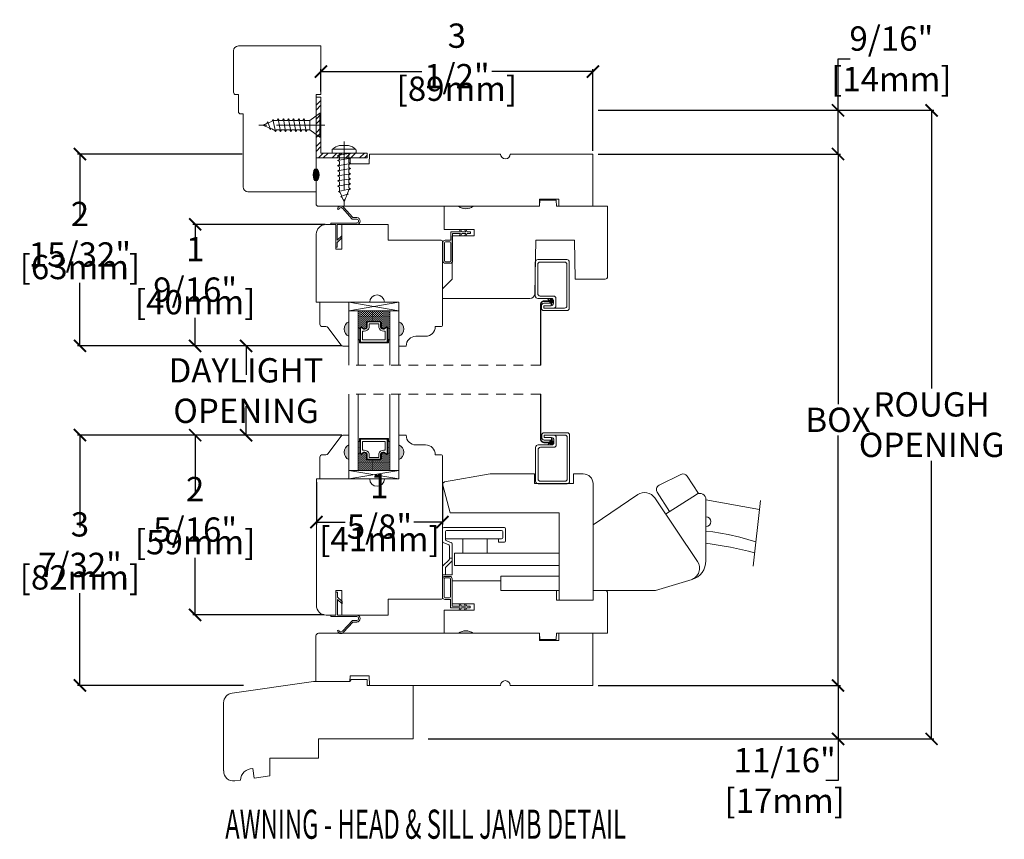
# Model space of a CAD drawing. Units: inches. Extents: x 4076.8 to 4089.7, y 4268.3 to 4291.1.
# Drawn here: x 4077 to 4089.7, y 4280.6 to 4291.1 of the extents above; entities that cross this region are included whole.
import ezdxf

# ---------------------------------------------------------------- set-up
doc = ezdxf.new("R2010")
doc.units = ezdxf.units.IN
doc.header["$LTSCALE"] = 0.5
doc.header["$MEASUREMENT"] = 0
doc.header["$PDMODE"] = 3
doc.linetypes.add('CENTER', pattern=[2, 1.25, -0.25, 0.25, -0.25])
doc.linetypes.add('HIDDEN', pattern=[0.375, 0.25, -0.125])
doc.layers.get('0').update_dxf_attribs({"lineweight": 18})
doc.layers.get('Defpoints').update_dxf_attribs({"lineweight": 18})
doc.layers.add('0010010007', color=7, linetype='Continuous', lineweight=18)
doc.layers.add('Screw', color=7, linetype='Continuous')
doc.styles.add('DIMTXT', font='lc______.ttf', dxfattribs={"width": 0.6, "oblique": 5})
doc.styles.get("Standard").update_dxf_attribs({"font": 'lc______.ttf', "width": 0.55, "oblique": 5})
doc.dimstyles.new('Knife', dxfattribs={"dimscale": 0, "dimtxt": 0.3125, "dimasz": 0.156, "dimexe": 0.03, "dimexo": 0.04, "dimgap": 0.04, "dimtad": 0, "dimtih": 1, "dimtoh": 1, "dimdec": 5, "dimzin": 0, "dimdsep": 46, "dimlunit": 4, "dimtxsty": 'Standard', "dimblk": 'ARCHTICK', "dimcen": 0, "dimadec": 1, "dimazin": 0, "dimtfac": 1, "dimtdec": 5, "dimtofl": 0, "dimtmove": 0, "dimatfit": 3, "dimfxl": 1, "dimfrac": 2, "dimtolj": 1, "dimtzin": 0, "dimarcsym": 0})

# ---------------------------------------------------------------- blocks, each defined once
blk = doc.blocks.new('11SCREEN')
at = {"layer": '0010010007'}
for p, q in [((0, 0.4061), (0, 0.0314)), ((0.0314, 0.4375), (0.62485, 0.4375)), ((0.06265, 0.40625), (0.5936, 0.40625)), ((0.65625, 0.4061), (0.65625, 0.109525)), ((0.03125, 0.37485), (0.03125, 0.06265)), ((0.5936, 0.265625), (0.50015, 0.265625)), ((0.625, 0.203125), (0.625, 0.375)), ((0.625, 0.109375), (0.625, 0.265625)), ((0.46875, 0.234225), (0.46875, 0.06265)), ((0.5, 0.15625), (0.578125, 0.21875)), ((0.5, 0.202975), (0.5, 0.0314)), ((0.515625, 0.234375), (0.546875, 0.1875)), ((0.5314, 0.234375), (0.56235, 0.234375)), ((0.59375, 0.203125), (0.5625, 0.203125)), ((0.5625, 0.203125), (0.5625, 0.109525)), ((0.59375, 0.109375), (0.59375, 0.203125)), ((0.59375, 0.109375), (0.59375, 0.202975)), ((0.625, 0.109375), (0.625, 0.234225)), ((0.4686, 0), (0.0314, 0)), ((0.43735, 0.03125), (0.06265, 0.03125)), ((0.59375, 0.109375), (0.625, 0.109375)), ((0.625, 0.109375), (0.59375, 0.109375)), ((0.5939, 0.078125), (0.62485, 0.078125))]:
    blk.add_line(p, q, dxfattribs=at)
for centre, start, end in [((0.0314, 0.4061), 90, 180), ((0.06265, 0.37485), 90, 180), ((0.5936, 0.37485), 360, 90), ((0.62485, 0.4061), 360, 90), ((0.50015, 0.234225), 90, 180), ((0.5936, 0.234225), 360, 90), ((0.5314, 0.202975), 90, 180), ((0.56235, 0.202975), 360, 90), ((0.0314, 0.0314), 180, 270), ((0.06265, 0.06265), 180, 270), ((0.43735, 0.06265), 270, 360), ((0.4686, 0.0314), 270, 360), ((0.5939, 0.109525), 180, 270), ((0.62485, 0.109525), 270, 360)]:
    blk.add_arc(centre, 0.0314, start, end, dxfattribs=at)
blk = doc.blocks.new('93OBW')
at = {"layer": '0010010007'}
for p, q in [((0.136, 0.323), (0.136, 0.261)), ((0.156, 0.319), (0.156, 0.265)), ((0.402, 0.354), (0.167, 0.354)), ((0.398, 0.334), (0.171, 0.334)), ((0.413, 0.319), (0.413, 0.316)), ((0.413, 0.319), (0.413, 0.265)), ((0.433, 0.323), (0.433, 0.261)), ((0, 0.143), (0.03, 0.126)), ((0, 0.143), (0, 0.127)), ((0.03, 0.25), (0.138, 0.25)), ((0.03, 0.25), (0.03, 0.126)), ((0.05, 0.127), (0.05, 0.23)), ((0.402, 0.23), (0.05, 0.23)), ((0.08, 0.144), (0.05, 0.127)), ((0.08, 0.127), (0.05, 0.11)), ((0.08, 0.144), (0.08, 0.127)), ((0.398, 0.25), (0.171, 0.25)), ((0, 0.127), (0.03, 0.109)), ((0, 0.074), (0.03, 0.057)), ((0, 0.057), (0, 0.074)), ((0, 0.057), (0.03, 0.04)), ((0.03, 0.109), (0.03, 0.057)), ((0.03, 0.04), (0.03, 0)), ((0.05, 0), (0.03, 0)), ((0.05, 0.11), (0.05, 0.057)), ((0.08, 0.075), (0.05, 0.057)), ((0.08, 0.057), (0.05, 0.04)), ((0.05, 0.04), (0.05, 0)), ((0.08, 0.057), (0.08, 0.075))]:
    blk.add_line(p, q, dxfattribs=at)
for centre, radius, start, end in [((0.167, 0.323), 0.031, 90, 180), ((0.167, 0.261), 0.031, 180, 200.7836), ((0.171, 0.319), 0.015, 90, 180), ((0.171, 0.265), 0.015, 180, 270), ((0.398, 0.319), 0.015, 0, 90), ((0.398, 0.265), 0.015, 270, 0), ((0.402, 0.323), 0.031, 360, 90), ((0.402, 0.261), 0.031, 270, 360)]:
    blk.add_arc(centre, radius, start, end, dxfattribs=at)
blk = doc.blocks.new('86NPF141')
at = {"layer": '0010010007'}
for p, q in [((0, 0.313), (0.292, 0.313)), ((0, 0.313), (0, 0.293)), ((0, 0.293), (0.063, 0.293)), ((0.063, 0.293), (0.12, 0.233)), ((0.292, 0.293), (0.091, 0.293)), ((0.091, 0.293), (0.148, 0.233)), ((0.312, 0.375), (0.292, 0.375)), ((0.292, 0.375), (0.292, 0.313)), ((0.292, 0.293), (0.292, 0.043)), ((0.312, 0.375), (0.312, 0.043)), ((0.49, 0.291), (0.485, 0.272)), ((0.12, 0.233), (0.148, 0.233)), ((0.362, 0.1), (0.502, 0.228)), ((0.514, 0.212), (0.382, 0.092)), ((0.362, 0.1), (0.362, 0.047)), ((0.382, 0.092), (0.382, 0.043))]:
    blk.add_line(p, q, dxfattribs=at)
for centre, radius, start, end in [((0.484, 0.246), 0.026, 323.4673, 85.7257), ((0.484, 0.246), 0.046, 312.1986, 81.4373), ((0.337, 0.045), 0.0448, 182.2949, 357.7051), ((0.337, 0.045), 0.0248, 184.2156, 355.7844)]:
    blk.add_arc(centre, radius, start, end, dxfattribs=at)
blk = doc.blocks.new('_ArchTick')
at = {"color": 0, "linetype": 'ByBlock', "const_width": 0.15}
blk.add_lwpolyline([(-0.5, -0.5), (0.5, 0.5)], dxfattribs=at)
blk = doc.blocks.new('*D16')
at = {"color": 0, "lineweight": -2}
for p, q in [((4080.968, 4288.479), (4079.264, 4288.479)), ((4079.294, 4288.479), (4079.294, 4288.12)), ((4079.294, 4286.916), (4079.294, 4287.275)), ((4081.185, 4286.916), (4079.264, 4286.916))]:
    blk.add_line(p, q, dxfattribs=at)
at = {"layer": 'Defpoints', "color": 0}
for p in [(4079.294, 4288.479), (4081.008, 4288.479), (4081.225, 4286.916)]:
    blk.add_point(p, dxfattribs=at)
at = {"color": 0, "lineweight": -2, "xscale": 0.156, "yscale": 0.156, "zscale": 0.156}
for p, rotation in [((4079.294, 4288.479), 90), ((4079.294, 4286.916), 270)]:
    blk.add_blockref('_ArchTick', p, dxfattribs=dict(at, rotation=rotation))
at = {"color": 0, "char_height": 0.3125, "attachment_point": 5}
for s, insert in [('\\A1;1 9/16"', (4079.294, 4287.9)), ('\\A1;[40mm]', (4079.294, 4287.478))]:
    blk.add_mtext(s, dxfattribs=dict(at, insert=insert))
blk = doc.blocks.new('*D17')
at = {"color": 0, "lineweight": -2}
for p, q in [((4079.901, 4289.384), (4077.781, 4289.384)), ((4077.811, 4289.384), (4077.811, 4288.572)), ((4077.811, 4286.916), (4077.811, 4287.728)), ((4081.145, 4286.916), (4077.781, 4286.916))]:
    blk.add_line(p, q, dxfattribs=at)
at = {"layer": 'Defpoints', "color": 0}
for p in [(4079.941, 4289.384), (4077.811, 4286.916), (4081.185, 4286.916)]:
    blk.add_point(p, dxfattribs=at)
at = {"color": 0, "lineweight": -2, "xscale": 0.156, "yscale": 0.156, "zscale": 0.156}
for p, rotation in [((4077.811, 4289.384), 90), ((4077.811, 4286.916), 270)]:
    blk.add_blockref('_ArchTick', p, dxfattribs=dict(at, rotation=rotation))
at = {"color": 0, "char_height": 0.3125, "attachment_point": 5}
for s, insert in [('\\A1;2 15/32"', (4077.811, 4288.352)), ('\\A1;[63mm]', (4077.811, 4287.93))]:
    blk.add_mtext(s, dxfattribs=dict(at, insert=insert))
blk = doc.blocks.new('*D18')
at = {"color": 0, "lineweight": -2}
for p, q in [((4081.184, 4285.767), (4079.264, 4285.767)), ((4079.294, 4285.767), (4079.294, 4285.033)), ((4079.294, 4283.454), (4079.294, 4284.188)), ((4080.955, 4283.454), (4079.264, 4283.454))]:
    blk.add_line(p, q, dxfattribs=at)
at = {"layer": 'Defpoints', "color": 0}
for p in [(4081.224, 4285.767), (4079.294, 4283.454), (4080.995, 4283.454)]:
    blk.add_point(p, dxfattribs=at)
at = {"color": 0, "lineweight": -2, "xscale": 0.156, "yscale": 0.156, "zscale": 0.156}
for p, rotation in [((4079.294, 4285.767), 90), ((4079.294, 4283.454), 270)]:
    blk.add_blockref('_ArchTick', p, dxfattribs=dict(at, rotation=rotation))
at = {"color": 0, "char_height": 0.3125, "attachment_point": 5}
for s, insert in [('\\A1;2 5/16"', (4079.294, 4284.813)), ('\\A1;[59mm]', (4079.294, 4284.391))]:
    blk.add_mtext(s, dxfattribs=dict(at, insert=insert))
blk = doc.blocks.new('*D19')
at = {"color": 0, "lineweight": -2}
for p, q in [((4081.144, 4285.767), (4077.781, 4285.767)), ((4077.811, 4285.767), (4077.811, 4284.579)), ((4077.811, 4282.547), (4077.811, 4283.735)), ((4079.916, 4282.547), (4077.781, 4282.547))]:
    blk.add_line(p, q, dxfattribs=at)
at = {"layer": 'Defpoints', "color": 0}
for p in [(4081.184, 4285.767), (4077.811, 4282.547), (4079.956, 4282.547)]:
    blk.add_point(p, dxfattribs=at)
at = {"color": 0, "lineweight": -2, "xscale": 0.156, "yscale": 0.156, "zscale": 0.156}
for p, rotation in [((4077.811, 4285.767), 90), ((4077.811, 4282.547), 270)]:
    blk.add_blockref('_ArchTick', p, dxfattribs=dict(at, rotation=rotation))
at = {"color": 0, "char_height": 0.3125, "attachment_point": 5}
for s, insert in [('\\A1;3 7/32"', (4077.811, 4284.359)), ('\\A1;[82mm]', (4077.811, 4283.937))]:
    blk.add_mtext(s, dxfattribs=dict(at, insert=insert))
blk = doc.blocks.new('*D20')
at = {"color": 0, "lineweight": -2}
for p, q in [((4081.105, 4286.916), (4079.919, 4286.916)), ((4079.949, 4286.916), (4079.949, 4286.544)), ((4079.949, 4285.767), (4079.949, 4286.139)), ((4081.104, 4285.767), (4079.919, 4285.767))]:
    blk.add_line(p, q, dxfattribs=at)
at = {"layer": 'Defpoints', "color": 0}
for p in [(4081.145, 4286.916), (4079.949, 4285.767), (4081.144, 4285.767)]:
    blk.add_point(p, dxfattribs=at)
at = {"color": 0, "lineweight": -2, "xscale": 0.156, "yscale": 0.156, "zscale": 0.156}
for p, rotation in [((4079.949, 4286.916), 90), ((4079.949, 4285.767), 270)]:
    blk.add_blockref('_ArchTick', p, dxfattribs=dict(at, rotation=rotation))
at = {"color": 0, "insert": (4079.949, 4286.341), "char_height": 0.3125, "attachment_point": 5}
blk.add_mtext('\\A1;DAYLIGHT OPENING', dxfattribs=at)
blk = doc.blocks.new('*D24')
at = {"color": 0, "lineweight": -2}
for p, q in [((4084.481, 4282.547), (4087.599, 4282.547)), ((4087.569, 4282.547), (4087.569, 4281.86)), ((4082.294, 4281.86), (4087.599, 4281.86)), ((4087.569, 4281.86), (4087.569, 4281.325)), ((4087.569, 4281.325), (4087.413, 4281.325))]:
    blk.add_line(p, q, dxfattribs=at)
at = {"layer": 'Defpoints', "color": 0}
for p in [(4084.441, 4282.547), (4087.569, 4282.547), (4082.254, 4281.86)]:
    blk.add_point(p, dxfattribs=at)
at = {"color": 0, "lineweight": -2, "xscale": 0.156, "yscale": 0.156, "zscale": 0.156}
for p, rotation in [((4087.569, 4282.547), 90), ((4087.569, 4281.86), 270)]:
    blk.add_blockref('_ArchTick', p, dxfattribs=dict(at, rotation=rotation))
at = {"color": 0, "insert": (4086.882, 4281.325), "char_height": 0.3125, "attachment_point": 5}
blk.add_mtext('\\A1;11/16"\\P [17mm]', dxfattribs=at)
blk = doc.blocks.new('*D25')
at = {"color": 0, "lineweight": -2}
for p, q in [((4084.482, 4289.384), (4087.599, 4289.384)), ((4087.569, 4289.384), (4087.569, 4286.168)), ((4087.569, 4282.547), (4087.569, 4285.763)), ((4084.481, 4282.547), (4087.599, 4282.547))]:
    blk.add_line(p, q, dxfattribs=at)
at = {"layer": 'Defpoints', "color": 0}
for p in [(4084.442, 4289.384), (4087.569, 4289.384), (4084.441, 4282.547)]:
    blk.add_point(p, dxfattribs=at)
at = {"color": 0, "lineweight": -2, "xscale": 0.156, "yscale": 0.156, "zscale": 0.156}
for p, rotation in [((4087.569, 4289.384), 90), ((4087.569, 4282.547), 270)]:
    blk.add_blockref('_ArchTick', p, dxfattribs=dict(at, rotation=rotation))
at = {"color": 0, "insert": (4087.569, 4285.965), "char_height": 0.3125, "attachment_point": 5}
blk.add_mtext('\\A1;BOX', dxfattribs=at)
blk = doc.blocks.new('*D21')
at = {"color": 0, "lineweight": -2}
for p, q in [((4087.569, 4289.946), (4087.569, 4290.609)), ((4087.569, 4290.609), (4087.725, 4290.609)), ((4084.482, 4289.946), (4087.599, 4289.946)), ((4087.569, 4289.384), (4087.569, 4289.946)), ((4084.482, 4289.384), (4087.599, 4289.384))]:
    blk.add_line(p, q, dxfattribs=at)
at = {"layer": 'Defpoints', "color": 0}
for p in [(4084.442, 4289.946), (4087.569, 4289.946), (4084.442, 4289.384)]:
    blk.add_point(p, dxfattribs=at)
at = {"color": 0, "lineweight": -2, "xscale": 0.156, "yscale": 0.156, "zscale": 0.156}
for p, rotation in [((4087.569, 4289.946), 90), ((4087.569, 4289.384), 270)]:
    blk.add_blockref('_ArchTick', p, dxfattribs=dict(at, rotation=rotation))
at = {"color": 0, "insert": (4088.255, 4290.609), "char_height": 0.3125, "attachment_point": 5}
blk.add_mtext('\\A1;9/16"\\P [14mm]', dxfattribs=at)
blk = doc.blocks.new('*D22')
at = {"color": 0, "lineweight": -2}
for p, q in [((4084.482, 4289.946), (4088.803, 4289.946)), ((4088.773, 4289.946), (4088.773, 4286.369)), ((4088.773, 4281.86), (4088.773, 4285.437)), ((4082.294, 4281.86), (4088.803, 4281.86))]:
    blk.add_line(p, q, dxfattribs=at)
at = {"layer": 'Defpoints', "color": 0}
for p in [(4084.442, 4289.946), (4082.254, 4281.86), (4088.773, 4281.86)]:
    blk.add_point(p, dxfattribs=at)
at = {"color": 0, "lineweight": -2, "xscale": 0.156, "yscale": 0.156, "zscale": 0.156}
for p, rotation in [((4088.773, 4289.946), 90), ((4088.773, 4281.86), 270)]:
    blk.add_blockref('_ArchTick', p, dxfattribs=dict(at, rotation=rotation))
at = {"color": 0, "insert": (4088.773, 4285.903), "char_height": 0.3125, "attachment_point": 5}
blk.add_mtext('\\A1;ROUGH\\POPENING', dxfattribs=at)
blk = doc.blocks.new('*D23')
at = {"color": 0, "lineweight": -2}
for p, q in [((4080.913, 4290.19), (4080.913, 4290.474)), ((4084.414, 4289.424), (4084.414, 4290.474)), ((4080.913, 4290.444), (4082.213, 4290.444)), ((4084.414, 4290.444), (4083.114, 4290.444))]:
    blk.add_line(p, q, dxfattribs=at)
at = {"layer": 'Defpoints', "color": 0}
for p in [(4080.913, 4290.444), (4080.913, 4290.15), (4084.414, 4289.384)]:
    blk.add_point(p, dxfattribs=at)
at = {"color": 0, "lineweight": -2, "xscale": 0.156, "yscale": 0.156, "zscale": 0.156, "rotation": 180}
blk.add_blockref('_ArchTick', (4080.913, 4290.444), dxfattribs=at)
at = {"color": 0, "lineweight": -2, "xscale": 0.156, "yscale": 0.156, "zscale": 0.156}
blk.add_blockref('_ArchTick', (4084.414, 4290.444), dxfattribs=at)
at = {"color": 0, "char_height": 0.3125, "attachment_point": 5}
for s, insert in [('\\A1;3 1/2"', (4082.663, 4290.646)), ('\\A1;[89mm]', (4082.663, 4290.224))]:
    blk.add_mtext(s, dxfattribs=dict(at, insert=insert))
blk = doc.blocks.new('8 x .75 FH')
at = {"layer": 'Screw', "color": 7, "lineweight": 9}
for p, q in [((-0.155, 0), (-0.155, -0.016)), ((0.155, 0), (-0.155, 0)), ((0.155, 0), (0.155, -0.016)), ((0.155, -0.016), (-0.155, -0.016)), ((-0.155, -0.016), (-0.06, -0.143)), ((0.155, -0.016), (0.06, -0.143)), ((0.082, -0.191), (-0.083, -0.22)), ((-0.083, -0.22), (-0.06, -0.207)), ((-0.083, -0.22), (-0.06, -0.233)), ((-0.06, -0.143), (-0.06, -0.207)), ((0.06, -0.143), (-0.06, -0.143)), ((-0.06, -0.233), (-0.06, -0.273)), ((0.06, -0.143), (0.06, -0.179)), ((0.082, -0.191), (0.06, -0.179)), ((0.082, -0.191), (0.06, -0.204)), ((0.06, -0.204), (0.06, -0.244)), ((0.082, -0.257), (0.06, -0.244)), ((0.082, -0.257), (-0.083, -0.286)), ((-0.083, -0.286), (-0.06, -0.273)), ((-0.083, -0.286), (-0.06, -0.299)), ((0.082, -0.323), (-0.083, -0.352)), ((-0.083, -0.352), (-0.06, -0.339)), ((-0.083, -0.352), (-0.06, -0.365)), ((-0.06, -0.299), (-0.06, -0.339)), ((-0.06, -0.365), (-0.06, -0.405)), ((0.082, -0.257), (0.06, -0.27)), ((0.06, -0.27), (0.06, -0.31)), ((0.082, -0.323), (0.06, -0.31)), ((0.082, -0.323), (0.06, -0.336)), ((0.06, -0.336), (0.06, -0.376)), ((0.082, -0.389), (0.06, -0.376)), ((0.082, -0.389), (-0.083, -0.418)), ((-0.083, -0.418), (-0.06, -0.405)), ((-0.083, -0.418), (-0.06, -0.431)), ((0.082, -0.455), (-0.083, -0.483)), ((-0.083, -0.483), (-0.06, -0.47)), ((-0.083, -0.483), (-0.06, -0.496)), ((-0.06, -0.431), (-0.06, -0.47)), ((-0.06, -0.496), (-0.06, -0.536)), ((0.082, -0.389), (0.06, -0.402)), ((0.06, -0.402), (0.06, -0.442)), ((0.082, -0.455), (0.06, -0.442)), ((0.082, -0.455), (0.06, -0.468)), ((0.06, -0.468), (0.06, -0.507)), ((0.082, -0.52), (-0.083, -0.549)), ((-0.083, -0.549), (-0.06, -0.536)), ((-0.083, -0.549), (-0.06, -0.562)), ((0.082, -0.586), (-0.072, -0.618)), ((-0.072, -0.618), (-0.06, -0.612)), ((-0.072, -0.618), (-0.049, -0.632)), ((-0.06, -0.562), (-0.06, -0.612)), ((-0.03, -0.678), (-0.049, -0.632)), ((0.044, -0.644), (0.049, -0.632)), ((0.058, -0.61), (0.049, -0.632)), ((0.058, -0.61), (0.063, -0.597)), ((0.082, -0.52), (0.06, -0.507)), ((0.082, -0.52), (0.06, -0.533)), ((0.06, -0.533), (0.06, -0.573)), ((0.082, -0.586), (0.06, -0.573)), ((0.082, -0.586), (0.063, -0.597)), ((0.082, -0.586), (0.068, -0.578)), ((0.055, -0.65), (-0.041, -0.684)), ((-0.041, -0.684), (-0.03, -0.678)), ((-0.041, -0.684), (-0.023, -0.695)), ((0, -0.75), (-0.023, -0.695)), ((0, -0.75), (0.023, -0.695)), ((0.03, -0.678), (0.023, -0.695)), ((0.03, -0.678), (0.037, -0.661)), ((0.055, -0.65), (0.037, -0.661)), ((0.055, -0.65), (0.044, -0.644))]:
    blk.add_line(p, q, dxfattribs=at)
at = {"layer": 'Screw', "color": 7, "linetype": 'CENTER', "lineweight": 9}
blk.add_line((0, 0.052), (0, -0.801), dxfattribs=at)
blk = doc.blocks.new('8 X .625 PH')
at = {"layer": 'Screw', "color": 7, "linetype": 'CENTER', "lineweight": 9}
blk.add_line((0, 0.152), (0, -0.676), dxfattribs=at)
at = {"layer": 'Screw', "color": 7, "lineweight": 9}
for p, q in [((-0.155, 0.04), (-0.155, 0.01)), ((-0.145, 0.05), (0.145, 0.05)), ((-0.145, 0), (0.145, 0)), ((-0.06, 0), (-0.06, -0.016)), ((-0.057, 0.1), (0.057, 0.1)), ((0.082, -0.001), (0.081, 0)), ((0.155, 0.04), (0.155, 0.01)), ((0.082, -0.001), (-0.083, -0.029)), ((-0.083, -0.029), (-0.06, -0.016)), ((-0.083, -0.029), (-0.06, -0.042)), ((0.082, -0.066), (-0.083, -0.095)), ((-0.083, -0.095), (-0.06, -0.082)), ((-0.083, -0.095), (-0.06, -0.108)), ((-0.06, -0.042), (-0.06, -0.082)), ((-0.06, -0.108), (-0.06, -0.148)), ((0.082, -0.001), (0.06, -0.014)), ((0.06, -0.014), (0.06, -0.054)), ((0.082, -0.066), (0.06, -0.054)), ((0.082, -0.066), (0.06, -0.079)), ((0.06, -0.079), (0.06, -0.119)), ((0.082, -0.132), (0.06, -0.119)), ((0.082, -0.132), (-0.083, -0.161)), ((-0.083, -0.161), (-0.06, -0.148)), ((-0.083, -0.161), (-0.06, -0.174)), ((0.082, -0.198), (-0.083, -0.227)), ((-0.083, -0.227), (-0.06, -0.214)), ((-0.083, -0.227), (-0.06, -0.24)), ((-0.06, -0.174), (-0.06, -0.214)), ((-0.06, -0.24), (-0.06, -0.28)), ((0.082, -0.132), (0.06, -0.145)), ((0.06, -0.145), (0.06, -0.185)), ((0.082, -0.198), (0.06, -0.185)), ((0.082, -0.198), (0.06, -0.211)), ((0.06, -0.211), (0.06, -0.251)), ((0.082, -0.264), (0.06, -0.251)), ((0.082, -0.264), (-0.083, -0.293)), ((-0.083, -0.293), (-0.06, -0.28)), ((-0.083, -0.293), (-0.06, -0.306)), ((0.082, -0.33), (-0.083, -0.358)), ((-0.083, -0.358), (-0.06, -0.345)), ((-0.083, -0.358), (-0.06, -0.371)), ((-0.06, -0.306), (-0.06, -0.345)), ((-0.06, -0.371), (-0.06, -0.411)), ((0.082, -0.264), (0.06, -0.277)), ((0.06, -0.277), (0.06, -0.317)), ((0.082, -0.33), (0.06, -0.317)), ((0.082, -0.33), (0.06, -0.343)), ((0.06, -0.343), (0.06, -0.382)), ((0.082, -0.395), (-0.083, -0.424)), ((-0.083, -0.424), (-0.06, -0.411)), ((-0.083, -0.424), (-0.06, -0.437)), ((0.082, -0.461), (-0.072, -0.493)), ((-0.072, -0.493), (-0.06, -0.487)), ((-0.072, -0.493), (-0.049, -0.507)), ((-0.06, -0.437), (-0.06, -0.487)), ((-0.03, -0.553), (-0.049, -0.507)), ((0.044, -0.519), (0.049, -0.507)), ((0.058, -0.485), (0.049, -0.507)), ((0.058, -0.485), (0.063, -0.472)), ((0.082, -0.395), (0.06, -0.382)), ((0.082, -0.395), (0.06, -0.408)), ((0.06, -0.408), (0.06, -0.448)), ((0.082, -0.461), (0.06, -0.448)), ((0.082, -0.461), (0.063, -0.472)), ((0.082, -0.461), (0.068, -0.453)), ((0.055, -0.525), (-0.041, -0.559)), ((-0.041, -0.559), (-0.03, -0.553)), ((-0.041, -0.559), (-0.023, -0.57)), ((0, -0.625), (-0.023, -0.57)), ((0, -0.625), (0.023, -0.57)), ((0.03, -0.553), (0.023, -0.57)), ((0.03, -0.553), (0.037, -0.536)), ((0.055, -0.525), (0.037, -0.536)), ((0.055, -0.525), (0.044, -0.519))]:
    blk.add_line(p, q, dxfattribs=at)
for centre, radius, start, end in [((-0.145, 0.04), 0.01, 90, 180), ((-0.145, 0.01), 0.01, 180, 270), ((0, -0.114), 0.222, 104.8981, 133.2294), ((0, -0.114), 0.222, 46.7706, 75.1019), ((0.145, 0.04), 0.01, 0, 90), ((0.145, 0.01), 0.01, 270, 0)]:
    blk.add_arc(centre, radius, start, end, dxfattribs=at)
blk = doc.blocks.new('*D29')
at = {"color": 0, "lineweight": -2}
for p, q in [((4080.854, 4285.163), (4080.854, 4284.619)), ((4082.478, 4285.163), (4082.478, 4284.619)), ((4080.854, 4284.649), (4081.223, 4284.649)), ((4082.478, 4284.649), (4082.109, 4284.649))]:
    blk.add_line(p, q, dxfattribs=at)
at = {"layer": 'Defpoints', "color": 0}
for p in [(4080.854, 4285.203), (4082.478, 4285.203), (4082.478, 4284.649)]:
    blk.add_point(p, dxfattribs=at)
at = {"color": 0, "lineweight": -2, "xscale": 0.156, "yscale": 0.156, "zscale": 0.156, "rotation": 180}
blk.add_blockref('_ArchTick', (4080.854, 4284.649), dxfattribs=at)
at = {"color": 0, "lineweight": -2, "xscale": 0.156, "yscale": 0.156, "zscale": 0.156}
blk.add_blockref('_ArchTick', (4082.478, 4284.649), dxfattribs=at)
at = {"color": 0, "char_height": 0.3125, "attachment_point": 5}
for s, insert in [('\\A1;1 5/8"', (4081.666, 4284.852)), ('\\A1;[41mm]', (4081.666, 4284.429))]:
    blk.add_mtext(s, dxfattribs=dict(at, insert=insert))

msp = doc.modelspace()

# ---------------------------------------------------------------- hatches: boundary and pattern name
at = {"linetype": 'Continuous', "lineweight": 9}
h = msp.add_hatch(dxfattribs=at)
h.set_pattern_fill('STEEL', color=256, style=0)
h.set_pattern_definition([(45, (4178.80639, 4246.12897), (-0.08838835, 0.08838835), []), (45, (4178.80639, 4246.19147), (-0.08838835, 0.08838835), [])])
h.paths.add_polyline_path([(4081.508136, 4289.333023), (4081.508136, 4289.395023), (4080.913004, 4289.395023), (4080.913004, 4290.114841), (4080.851004, 4290.114841), (4080.851004, 4289.333023)])
at = {"linetype": 'Continuous'}
h = msp.add_hatch(color=256, dxfattribs=at)
edge = h.paths.add_edge_path()
edge.add_ellipse((4080.851004, 4289.116023), major_axis=(0, -0.078491), ratio=0.492808206, start_angle=0, end_angle=360)
h = msp.add_hatch(color=256)
edge = h.paths.add_edge_path()
edge.add_line((4082.685372, 4288.712023), (4082.872372, 4288.712023))
edge.add_arc((4082.778872, 4288.832621), 0.152598, 232.2133894, 307.7866106, ccw=False)
h = msp.add_hatch()
h.set_pattern_fill('DASH', color=256, scale=0.1, style=0)
h.set_pattern_definition([(0, (22.420464, -6.616881), (0.0125, 0.0125), [0.0125, -0.0125])])
h.paths.add_polyline_path([(4081.798169, 4287.367578), (4081.391919, 4287.367578), (4081.391919, 4287.145553), (4081.417294, 4287.145553, -0.414213562), (4081.432919, 4287.161178), (4081.46879, 4287.136991, 0.335974631), (4081.501294, 4287.157354), (4081.501294, 4287.214553, -0.414213562), (4081.516919, 4287.230178), (4081.673169, 4287.230178, -0.414213562), (4081.688794, 4287.214553), (4081.688794, 4287.157717, 0.320870805), (4081.721681, 4287.136991), (4081.757169, 4287.161178, -0.414213562), (4081.772794, 4287.145553), (4081.798169, 4287.145553)])
h = msp.add_hatch(color=256)
h.dxf.hatch_style = 1
h.paths.add_polyline_path([(4081.273919, 4287.039078), (4081.273919, 4287.226578, 0.666666667)])
h = msp.add_hatch(color=256)
h.dxf.hatch_style = 1
h.paths.add_polyline_path([(4081.916169, 4287.038746), (4081.916169, 4287.226246, -0.666666667)])
h = msp.add_hatch()
h.set_pattern_fill('DOTS', color=256, scale=0.1, style=0)
h.set_pattern_definition([(0, (4063.9129127, 4290.2027146), (0.003125, -0.00625), [0, -0.00625])])
h.paths.add_polyline_path([(4081.798169, 4286.992178), (4081.772794, 4286.992178), (4081.772794, 4287.145553), (4081.798169, 4287.145553)])
h.paths.add_polyline_path([(4081.417294, 4286.992178), (4081.391919, 4286.992178), (4081.391919, 4287.145553), (4081.417294, 4287.145553)])
h = msp.add_hatch()
h.set_pattern_fill('DOTS', color=256, scale=0.1, style=0)
h.set_pattern_definition([(0, (4063.9129127, 4282.477205), (0.003125, 0.00625), [0, -0.00625])])
h.paths.add_polyline_path([(4081.798169, 4285.687741), (4081.772794, 4285.687741), (4081.772794, 4285.534366), (4081.798169, 4285.534366)])
h.paths.add_polyline_path([(4081.417294, 4285.687741), (4081.391919, 4285.687741), (4081.391919, 4285.534366), (4081.417294, 4285.534366)])
h = msp.add_hatch(color=256)
h.dxf.hatch_style = 1
h.paths.add_polyline_path([(4081.273919, 4285.640841), (4081.273919, 4285.453341, -0.666666667)])
h = msp.add_hatch()
h.set_pattern_fill('DASH', color=256, scale=0.1, style=0)
h.set_pattern_definition([(0, (22.420464, 8579.2968), (0.0125, -0.0125), [0.0125, -0.0125])])
h.paths.add_polyline_path([(4081.798169, 4285.312341), (4081.391919, 4285.312341), (4081.391919, 4285.534366), (4081.417294, 4285.534366, 0.414213562), (4081.432919, 4285.518741), (4081.46879, 4285.542928, -0.335974631), (4081.501294, 4285.522566), (4081.501294, 4285.465366, 0.414213562), (4081.516919, 4285.449741), (4081.673169, 4285.449741, 0.414213562), (4081.688794, 4285.465366), (4081.688794, 4285.522203, -0.320870805), (4081.721681, 4285.542928), (4081.757169, 4285.518741, 0.414213562), (4081.772794, 4285.534366), (4081.798169, 4285.534366)])
h = msp.add_hatch(color=256)
h.dxf.hatch_style = 1
h.paths.add_polyline_path([(4081.916169, 4285.641174), (4081.916169, 4285.453674, 0.666666667)])
h = msp.add_hatch(color=256)
edge = h.paths.add_edge_path()
edge.add_line((4082.684372, 4283.217915), (4082.871372, 4283.217915))
edge.add_arc((4082.777872, 4283.097317), 0.152598, 52.2133894, 127.7866106)

# ---------------------------------------------------------------- linework, layer by layer
at = {"lineweight": 9}
for p, q in [((4080.851004, 4290.114841), (4080.851004, 4289.333023)), ((4080.851004, 4290.114841), (4080.913004, 4290.114841)), ((4080.913004, 4290.114841), (4080.913004, 4289.395023))]:
    msp.add_line(p, q, dxfattribs=at)
at = {"linetype": 'Continuous', "lineweight": 9}
for p, q in [((4080.851004, 4289.333023), (4081.508136, 4289.333023)), ((4080.913004, 4289.395023), (4081.508136, 4289.395023)), ((4081.508136, 4289.395023), (4081.508136, 4289.333023))]:
    msp.add_line(p, q, dxfattribs=at)
for p, q in [((4081.417294, 4287.145553), (4081.391919, 4287.145553)), ((4081.772794, 4287.145553), (4081.798169, 4287.145553)), ((4081.417294, 4286.992178), (4081.391919, 4286.992178)), ((4081.772794, 4286.992178), (4081.798169, 4286.992178)), ((4081.417294, 4285.687741), (4081.391919, 4285.687741)), ((4081.772794, 4285.687741), (4081.798169, 4285.687741)), ((4081.417294, 4285.534366), (4081.391919, 4285.534366)), ((4081.772794, 4285.534366), (4081.798169, 4285.534366)), ((4085.264831, 4285.121844), (4085.547631, 4285.263244)), ((4085.627511, 4285.241316), (4085.771847, 4285.016793)), ((4085.40102, 4284.78464), (4085.240505, 4285.032708)), ((4084.991785, 4285.002354), (4084.417372, 4284.613551)), ((4085.760417, 4284.143364), (4085.20959, 4284.960721)), ((4085.350249, 4284.752001), (4085.745045, 4285.005799)), ((4085.868306, 4284.150549), (4085.868306, 4284.938505)), ((4086.556968, 4284.808989), (4085.868306, 4284.935639)), ((4086.476147, 4284.081746), (4086.570093, 4284.92709)), ((4082.478372, 4284.402011), (4082.478372, 4284.564019)), ((4082.478372, 4284.402011), (4082.478372, 4284.564019)), ((4082.478372, 4284.54854), (4082.478372, 4283.90554)), ((4083.275372, 4284.579019), (4082.493372, 4284.579019)), ((4082.515372, 4284.426191), (4082.515372, 4284.527019)), ((4083.238372, 4284.542019), (4082.530372, 4284.542019)), ((4083.253372, 4284.447019), (4083.253372, 4284.527019)), ((4083.290372, 4284.407019), (4083.290372, 4284.564019)), ((4082.557394, 4284.357569), (4082.48735, 4284.388273)), ((4083.197372, 4284.432019), (4082.515372, 4284.432019)), ((4082.588963, 4284.384129), (4082.52435, 4284.412453)), ((4082.73922, 4284.248447), (4082.73922, 4284.432019)), ((4083.05122, 4284.248447), (4083.05122, 4284.432019)), ((4083.197372, 4284.392019), (4083.197372, 4284.432019)), ((4083.238372, 4284.432019), (4083.197372, 4284.432019)), ((4083.275372, 4284.392019), (4083.197372, 4284.392019)), ((4082.566372, 4284.172909), (4082.566372, 4284.343831)), ((4082.603372, 4283.969019), (4082.603372, 4284.369388)), ((4082.603372, 4284.151019), (4082.603372, 4284.369388)), ((4082.561856, 4284.162181), (4082.482888, 4284.085008)), ((4082.603372, 4284.151019), (4082.519888, 4284.069433)), ((4082.566372, 4284.186332), (4082.603372, 4284.186332)), ((4082.63072, 4284.092447), (4082.63072, 4284.248447)), ((4082.63072, 4284.248447), (4082.72372, 4284.248447)), ((4082.72372, 4284.248447), (4083.06672, 4284.248447)), ((4082.73922, 4284.248447), (4083.05122, 4284.248447)), ((4083.06672, 4284.248447), (4083.977016, 4284.248447)), ((4082.478372, 4283.670332), (4082.478372, 4284.07428)), ((4082.515372, 4283.969019), (4082.515372, 4284.058705)), ((4083.69372, 4284.092447), (4082.63072, 4284.092447)), ((4083.638766, 4284.092447), (4083.977016, 4284.092447)), ((4082.478372, 4283.969019), (4082.603372, 4283.969019)), ((4083.228973, 4283.954447), (4083.977016, 4283.954447)), ((4083.228973, 4283.767447), (4083.228973, 4283.954447)), ((4085.218501, 4283.767915), (4085.690926, 4283.911329)), ((4083.227372, 4283.767915), (4083.97819, 4283.767915)), ((4085.218501, 4283.767915), (4084.417372, 4283.767915)), ((4082.497541, 4283.217915), (4081.729541, 4283.217915))]:
    msp.add_line(p, q)
at = {"linetype": 'HIDDEN'}
for p, q in [((4083.741493, 4286.666002), (4081.273919, 4286.666002)), ((4083.741493, 4286.29599), (4081.273919, 4286.29599))]:
    msp.add_line(p, q, dxfattribs=at)
for points in [[(4079.912004, 4288.961023, 0.414213562), (4079.974004, 4288.899023), (4080.851004, 4288.899023), (4080.851004, 4290.149023), (4080.913004, 4290.149023), (4080.913004, 4290.774023), (4079.850004, 4290.774023, 0.414213562), (4079.788004, 4290.712023), (4079.788004, 4290.180023, 0.414213562), (4079.819004, 4290.149023), (4079.850004, 4290.149023), (4079.850004, 4289.930023, 0.414213562), (4079.881004, 4289.899023), (4079.912004, 4289.899023), (4079.912004, 4288.961023)], [(4081.729169, 4285.203359, -1), (4081.541169, 4285.203359), (4080.854223, 4285.203332), (4080.854223, 4283.578332, 0.414213562), (4080.979223, 4283.453332), (4081.104223, 4283.453332), (4081.104223, 4283.769832), (4081.184223, 4283.769832), (4081.184223, 4283.45319), (4081.778198, 4283.45319), (4081.778198, 4283.655332), (4082.462948, 4283.655332, 0.414213562), (4082.477948, 4283.670332), (4082.478169, 4285.500859, 0.414213562), (4082.463169, 4285.515859), (4082.385169, 4285.515859), (4082.385169, 4285.515859, 0.414213562), (4082.260169, 4285.640859), (4082.135169, 4285.640859, -0.414213562), (4082.010169, 4285.765859), (4082.010169, 4285.765859), (4081.916169, 4285.765859), (4081.916169, 4285.640859, -0.666666667), (4081.916169, 4285.453359), (4081.916169, 4285.203359), (4081.916169, 4285.203359), (4081.728669, 4285.203359)], [(4079.660966, 4281.447576), (4079.660966, 4282.325431, -0.373884679), (4079.768569, 4282.449215), (4080.819508, 4282.596915), (4081.286508, 4282.596915), (4081.302304, 4282.624274), (4081.506508, 4282.624274), (4081.506508, 4282.546915), (4082.099508, 4282.546915), (4082.099508, 4281.859915), (4080.880508, 4281.859915), (4080.880508, 4281.609915), (4080.255508, 4281.609915), (4080.255508, 4281.382915), (4080.05227, 4281.354351), (4080.034874, 4281.478135, 0.407578404), (4079.878414, 4281.329917), (4079.803796, 4281.319431, -0.466307658), (4079.661475, 4281.447576)]]:
    msp.add_lwpolyline(points, format="xyb")
for points in [[(4081.289313, 4289.258023), (4081.535822, 4289.258023), (4081.538004, 4289.383023), (4083.225504, 4289.383023, 1), (4083.350504, 4289.383023), (4084.413504, 4289.383023), (4084.413504, 4288.712023), (4083.976504, 4288.712023), (4083.974881, 4288.805023), (4083.728128, 4288.805023), (4083.726504, 4288.712023), (4080.882004, 4288.712023, -0.414213562), (4080.851004, 4288.743023), (4080.851004, 4289.333023), (4081.288004, 4289.333023)], [(4083.947122, 4288.712023), (4084.602298, 4288.712023), (4084.602298, 4287.806396, -0.414213562), (4084.571298, 4287.775396), (4084.186108, 4287.775396), (4084.17738, 4288.275396), (4083.67738, 4288.275396), (4083.665346, 4287.585941, -0.409110801), (4083.603355, 4287.525023), (4082.478372, 4287.525023), (4082.478372, 4287.650023), (4082.603681, 4287.775332), (4082.603681, 4288.332023), (4082.884681, 4288.332023), (4082.884681, 4288.412023), (4082.498372, 4288.412023), (4082.498372, 4288.712023), (4082.685372, 4288.712023, 0.342245989), (4082.872372, 4288.712023), (4083.728372, 4288.712023), (4083.729736, 4288.790148), (4083.940287, 4288.790148)], [(4081.916169, 4287.226578), (4081.916169, 4287.476578), (4081.916169, 4287.476578), (4081.729169, 4287.476578, 1), (4081.541169, 4287.476578), (4080.853223, 4287.476606), (4080.853223, 4288.351606, -0.414213562), (4080.978223, 4288.476606), (4081.104223, 4288.476606), (4081.104223, 4288.160106), (4081.184223, 4288.160106), (4081.184223, 4288.476748), (4081.778198, 4288.476748), (4081.778198, 4288.274606), (4082.462599, 4288.274606, -0.41422834), (4082.478224, 4288.25898), (4082.478169, 4287.179078, -0.414213562), (4082.463169, 4287.164078), (4082.385169, 4287.164078), (4082.385169, 4287.164078, -0.414213562), (4082.260169, 4287.039078), (4082.135169, 4287.039078, 0.414213562), (4082.010169, 4286.914078), (4082.010169, 4286.914078), (4081.916169, 4286.914078), (4081.916169, 4287.039078, 0.666666667)], [(4081.273919, 4287.226578), (4081.273919, 4287.476578), (4080.899919, 4287.476578), (4080.899919, 4287.195078, 0.414213562), (4080.930919, 4287.164078), (4080.977444, 4287.164078, -0.235730494), (4081.00222, 4287.15171), (4081.171618, 4286.926447, 0.235730494), (4081.196394, 4286.914078), (4081.273919, 4286.914078), (4081.273919, 4287.039078, -0.666666667)], [(4081.501294, 4287.157354, -0.335974631), (4081.46879, 4287.136991), (4081.432919, 4287.161178, 0.414213562), (4081.417294, 4287.145553), (4081.417294, 4286.963928), (4081.772794, 4286.963928), (4081.772794, 4287.145553, 0.414213562), (4081.757169, 4287.161178), (4081.721681, 4287.136991, -0.320870805), (4081.688794, 4287.157717), (4081.688794, 4287.214553, 0.414213562), (4081.673169, 4287.230178), (4081.516919, 4287.230178, 0.414213562), (4081.501294, 4287.214553)], [(4081.508294, 4287.156135, -0.3593608), (4081.466294, 4287.130231), (4081.431075, 4287.153979, 0.352431049), (4081.424294, 4287.145553), (4081.424294, 4286.963928), (4081.765794, 4286.963928), (4081.765794, 4287.145553, 0.351869366), (4081.75903, 4287.153975), (4081.724105, 4287.130172, -0.344630886), (4081.681794, 4287.156411), (4081.681794, 4287.214553, 0.414213562), (4081.673169, 4287.223178), (4081.516919, 4287.223178, 0.414213562), (4081.508294, 4287.214553)], [(4081.532544, 4287.152616, -0.358455467), (4081.46764, 4287.105741), (4081.448544, 4287.105741), (4081.448544, 4286.995178), (4081.741544, 4286.995178), (4081.741544, 4287.105741), (4081.722448, 4287.105741, -0.346799311), (4081.657544, 4287.152616), (4081.657544, 4287.198928), (4081.532544, 4287.198928)], [(4081.273919, 4285.453341), (4081.273919, 4285.203341), (4080.899919, 4285.203341), (4080.899919, 4285.484841, -0.414213562), (4080.930919, 4285.515841), (4080.977444, 4285.515841, 0.235730494), (4081.00222, 4285.528209), (4081.171618, 4285.753473, -0.235730494), (4081.196394, 4285.765841), (4081.273919, 4285.765841), (4081.273919, 4285.640841, 0.666666667)], [(4081.501294, 4285.522566, 0.335974631), (4081.46879, 4285.542928), (4081.432919, 4285.518741, -0.414213562), (4081.417294, 4285.534366), (4081.417294, 4285.715991), (4081.772794, 4285.715991), (4081.772794, 4285.534366, -0.414213562), (4081.757169, 4285.518741), (4081.721681, 4285.542928, 0.320870805), (4081.688794, 4285.522203), (4081.688794, 4285.465366, -0.414213562), (4081.673169, 4285.449741), (4081.516919, 4285.449741, -0.414213562), (4081.501294, 4285.465366)], [(4081.508294, 4285.523784, 0.3593608), (4081.466294, 4285.549688), (4081.431075, 4285.52594, -0.352431049), (4081.424294, 4285.534366), (4081.424294, 4285.715991), (4081.765794, 4285.715991), (4081.765794, 4285.534366, -0.351869366), (4081.75903, 4285.525944), (4081.724105, 4285.549747, 0.344630886), (4081.681794, 4285.523509), (4081.681794, 4285.465366, -0.414213562), (4081.673169, 4285.456741), (4081.516919, 4285.456741, -0.414213562), (4081.508294, 4285.465366)], [(4081.532544, 4285.527303, 0.358455467), (4081.46764, 4285.574178), (4081.448544, 4285.574178), (4081.448544, 4285.684741), (4081.741544, 4285.684741), (4081.741544, 4285.574178), (4081.722448, 4285.574178, 0.346799311), (4081.657544, 4285.527303), (4081.657544, 4285.480991), (4081.532544, 4285.480991)], [(4084.41519, 4285.143415, 0.414213562), (4084.29019, 4285.268415), (4084.16519, 4285.268415), (4084.163008, 4285.143415), (4083.663008, 4285.143415), (4083.660826, 4285.268415), (4083.091167, 4285.268415), (4082.505512, 4285.165148, 0.440010531), (4082.480159, 4285.125352), (4082.575666, 4284.767915), (4083.97819, 4284.767915), (4083.97819, 4283.642915), (4084.41519, 4283.642915)], [(4084.571372, 4283.767915), (4084.417372, 4283.767915), (4084.41519, 4283.642915), (4083.946554, 4283.642915), (4083.944372, 4283.767915), (4083.227372, 4283.767915), (4083.227372, 4283.892915), (4082.602372, 4283.892915), (4082.602372, 4283.597915), (4082.883372, 4283.597915), (4082.883372, 4283.517915), (4082.497372, 4283.517915), (4082.497372, 4283.217915), (4082.684372, 4283.217915, -0.342245989), (4082.871372, 4283.217915), (4083.72801, 4283.217915), (4083.729372, 4283.139915), (4083.939372, 4283.139915), (4083.946196, 4283.217915), (4084.602372, 4283.217915), (4084.602372, 4283.736915, 0.414213562)], [(4081.287817, 4282.671915), (4081.534326, 4282.671915), (4081.536508, 4282.546915), (4083.224008, 4282.546915, -1), (4083.349008, 4282.546915), (4084.412008, 4282.546915), (4084.412008, 4283.217915), (4083.975008, 4283.217915), (4083.973384, 4283.124915), (4083.726631, 4283.124915), (4083.725008, 4283.217915), (4080.880508, 4283.217915, 0.414213562), (4080.849508, 4283.186915), (4080.849508, 4282.596915), (4081.286508, 4282.596915)]]:
    msp.add_lwpolyline(points, format="xyb", close=True)
for points in [[(4081.273919, 4287.476578), (4081.916169, 4287.476578), (4081.916169, 4287.367578), (4081.273919, 4287.367578), (4081.273919, 4287.476578), (4081.916169, 4287.367578), (4081.916169, 4287.476578), (4081.273919, 4287.367578)], [(4081.391919, 4286.666002), (4081.391919, 4287.367578), (4081.273919, 4287.367578), (4081.273919, 4286.666002)], [(4081.798169, 4286.666002), (4081.798169, 4287.367578), (4081.916169, 4287.367578), (4081.916169, 4286.666002)], [(4081.417294, 4286.992178), (4081.407544, 4286.992178), (4081.407544, 4286.954178), (4081.782544, 4286.954178), (4081.782544, 4286.992178), (4081.772794, 4286.992178)], [(4081.391919, 4286.29599), (4081.391919, 4285.312341), (4081.273919, 4285.312341), (4081.273919, 4286.29599)], [(4081.798169, 4286.29599), (4081.798169, 4285.312341), (4081.916169, 4285.312341), (4081.916169, 4286.29599)], [(4081.417294, 4285.687741), (4081.407544, 4285.687741), (4081.407544, 4285.725741), (4081.782544, 4285.725741), (4081.782544, 4285.687741), (4081.772794, 4285.687741)], [(4081.273919, 4285.203341), (4081.916169, 4285.203341), (4081.916169, 4285.312341), (4081.273919, 4285.312341), (4081.273919, 4285.203341), (4081.916169, 4285.312341), (4081.916169, 4285.203341), (4081.273919, 4285.312341)], [(4086.510756, 4284.39316), (4086.304476, 4284.453325), (4086.153151, 4284.488931), (4085.95732, 4284.524536), (4085.868306, 4284.533438)]]:
    msp.add_lwpolyline(points)
at = {"linetype": 'HIDDEN', "const_width": 0.02}
for points in [[(4083.879893, 4287.492255), (4083.787993, 4287.492255, 0.414213562), (4083.741493, 4287.445755), (4083.741493, 4286.666002)], [(4083.879893, 4285.673847), (4083.787993, 4285.673847, -0.414213562), (4083.741493, 4285.720347), (4083.741493, 4286.29599)]]:
    msp.add_lwpolyline(points, format="xyb", dxfattribs=at)
at = {"const_width": 0.03125}
for points in [[(4083.879893, 4287.50788, 1), (4083.879893, 4287.47663, 1)], [(4083.879893, 4285.658222, -1), (4083.879893, 4285.689472, -1)]]:
    msp.add_lwpolyline(points, format="xyb", close=True, dxfattribs=at)
for centre, radius, start, end in [((4085.575358, 4285.207789), 0.062, 32.7352263, 116.5650512), ((4085.080017, 4284.8734), 0.15625, 33.976544, 124.3803447), ((4085.292559, 4285.06639), 0.062, 116.5650512, 212.9052429), ((4085.788306, 4284.938505), 0.08, 0, 122.7352263), ((4085.868306, 4284.655208), 0.0625, 270, 90), ((4082.493372, 4284.564019), 0.015, 90, 180), ((4082.530372, 4284.527019), 0.015, 90, 180), ((4083.238372, 4284.527019), 0.015, 0, 90), ((4083.275372, 4284.564019), 0.015, 0, 90), ((4082.493372, 4284.402011), 0.015, 180, 246.3294615), ((4082.530372, 4284.426191), 0.015, 180, 246.3294615), ((4082.588372, 4284.369388), 0.015, 0, 90), ((4083.238372, 4284.447019), 0.015, 270, 0), ((4083.275372, 4284.407019), 0.015, 270, 0), ((4085.125088, 4278.942945), 5.485302, 75.5341893, 82.2128963), ((4082.551372, 4284.343831), 0.015, 0, 66.3294615), ((4082.551372, 4284.172909), 0.015, 314.3414568, 0), ((4085.631052, 4284.056183), 0.156, 286.8867911, 33.976544), ((4085.618306, 4284.150549), 0.25, 286.8867911, 0), ((4082.493372, 4284.07428), 0.015, 134.3414568, 180), ((4082.530372, 4284.058705), 0.015, 134.3414568, 180)]:
    msp.add_arc(centre, radius, start, end)
at = {"linetype": 'Continuous'}
msp.add_ellipse((4080.851004, 4289.116023), major_axis=(0, -0.078491), ratio=0.492808206, dxfattribs=at)

# ---------------------------------------------------------------- block references
at = {"zscale": 2}
for name, p, rotation in [('86NPF141', (4081.417072, 4288.184371), 90), ('11SCREEN', (4083.672476, 4288.025852), 270)]:
    msp.add_blockref(name, p, dxfattribs=dict(at, rotation=rotation))
at = {"yscale": -1, "zscale": 2}
for name, p, rotation in [('93OBW', (4082.837048, 4288.412023), 270), ('11SCREEN', (4083.676918, 4285.142447), 90)]:
    msp.add_blockref(name, p, dxfattribs=dict(at, rotation=rotation))
at = {"xscale": -1, "yscale": -1, "zscale": 2, "rotation": 270}
msp.add_blockref('93OBW', (4082.832372, 4283.517915), dxfattribs=at)
at = {"xscale": -1, "zscale": 2, "rotation": 90}
msp.add_blockref('86NPF141', (4081.41724, 4283.745567), dxfattribs=at)
at = {"layer": 'Screw', "color": 7, "lineweight": 9, "rotation": 270}
msp.add_blockref('8 x .75 FH', (4080.913004, 4289.754932), dxfattribs=at)
at = {"layer": 'Screw', "color": 5}
msp.add_blockref('8 X .625 PH', (4081.21057, 4289.395023), dxfattribs=at)

# ---------------------------------------------------------------- texts
at = {"style": 'DIMTXT', "oblique": 5, "width": 0.6}
msp.add_text('%%uAWNING - HEAD & SILL JAMB DETAIL', height=0.375, dxfattribs=at).set_placement((4079.681027, 4280.574856))

# ---------------------------------------------------------------- dimensions: what is measured, and where the dimension line sits
for base, p1, p2, picture, middle in [((4080.913004, 4290.443552), (4084.413504, 4289.383523), (4080.913004, 4290.149555), '*D23', (4082.663254, 4290.443552)), ((4082.478133, 4284.649352), (4080.854223, 4285.203332), (4082.478133, 4285.203136), '*D29', (4081.666178, 4284.649352))]:
    dim = msp.add_linear_dim(base=base, p1=p1, p2=p2, dimstyle='Knife', override={"dimscale": 1, "dimpost": '\\X'})
    dim.commit()
    dim.dimension.update_dxf_attribs({"geometry": picture, "text_midpoint": middle})
for base, p1, p2, picture, middle in [((4087.568789, 4289.946023), (4084.442049, 4289.383523), (4084.442049, 4289.946023), '*D21', (4088.255315, 4290.609025)), ((4087.568789, 4282.547415), (4082.253539, 4281.859915), (4084.440553, 4282.547415), '*D24', (4086.882264, 4281.324921))]:
    dim = msp.add_linear_dim(base=base, p1=p1, p2=p2, angle=90, dimstyle='Knife', override={"dimscale": 1, "dimpost": '\\X'})
    dim.commit()
    dim.dimension.update_dxf_attribs({"geometry": picture, "text_midpoint": middle, "dimtype": 128})
for base, p1, p2, text, picture, middle in [((4088.772858, 4281.859915), (4084.442049, 4289.946023), (4082.253539, 4281.859915), 'ROUGH\\POPENING', '*D22', (4088.772858, 4285.902969)), ((4087.568789, 4289.383523), (4084.440553, 4282.547415), (4084.442049, 4289.383523), 'BOX', '*D25', (4087.568789, 4285.965469)), ((4079.949102, 4285.766832), (4081.144642, 4286.916106), (4081.144218, 4285.766832), 'DAYLIGHT OPENING', '*D20', (4079.949102, 4286.341469))]:
    dim = msp.add_linear_dim(base=base, p1=p1, p2=p2, angle=90, text=text, dimstyle='Knife', override={"dimscale": 1, "dimpost": '\\X'})
    dim.commit()
    dim.dimension.update_dxf_attribs({"geometry": picture, "text_midpoint": middle})
for base, p1, p2, picture, middle in [((4077.811156, 4286.916106), (4079.940549, 4289.383523), (4081.184642, 4286.916106), '*D17', (4077.811156, 4288.149814)), ((4079.294429, 4288.479106), (4081.224642, 4286.916106), (4081.008193, 4288.479106), '*D16', (4079.294429, 4287.697606)), ((4077.811156, 4282.547415), (4081.184218, 4285.766832), (4079.95612, 4282.547415), '*D19', (4077.811156, 4284.157123)), ((4079.294429, 4283.454439), (4081.224218, 4285.766832), (4080.995463, 4283.454439), '*D18', (4079.294429, 4284.610636))]:
    dim = msp.add_linear_dim(base=base, p1=p1, p2=p2, angle=90, dimstyle='Knife', override={"dimscale": 1, "dimpost": '\\X'})
    dim.commit()
    dim.dimension.update_dxf_attribs({"geometry": picture, "text_midpoint": middle})

doc.saveas('drawing.dxf')
